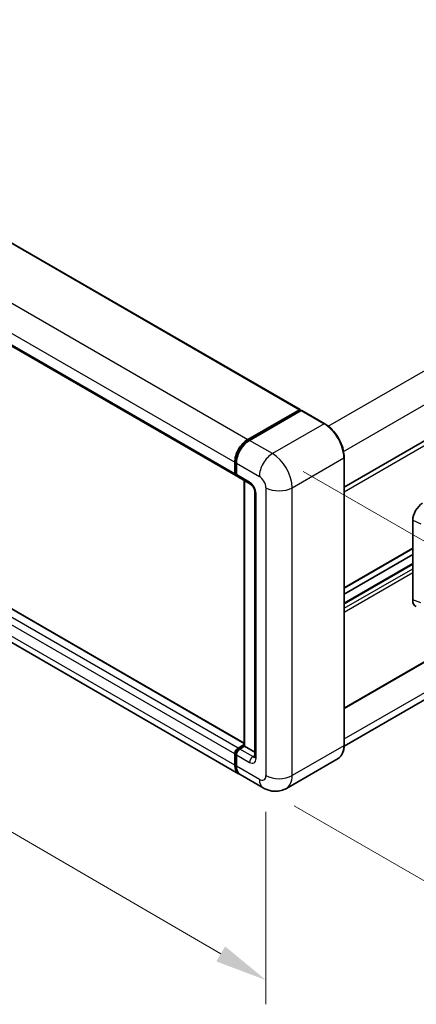
# Model space of a CAD drawing. Units: millimetres. Extents: x 0 to 9845, y 0 to 1265.
# Drawn here: x 826 to 902, y 171 to 360 of the extents above; entities that cross this region are included whole.
import ezdxf

# ---------------------------------------------------------------- set-up
doc = ezdxf.new("R2010")
doc.units = ezdxf.units.MM
for name, color, linetype, lineweight in [('Dimension (ISO)', 7, 'Continuous', 18), ('Visible (ISO)', 7, 'Continuous', 35), ('Visible Narrow (ISO)', 7, 'Continuous', 25)]:
    doc.layers.add(name, color=color, linetype=linetype, lineweight=lineweight)
doc.styles.add('Note Text (TK)', font='MS PGothic.ttf')
doc.dimstyles.new('Default - Method 1b (TK)', dxfattribs={"dimscale": 4, "dimtxt": 2.5, "dimasz": 2.5, "dimexe": 1, "dimexo": 1.5, "dimgap": 1, "dimtad": 1, "dimtoh": 1, "dimrnd": 1e-08, "dimdsep": 46, "dimtxsty": 'Note Text (TK)', "dimcen": 0.09, "dimdle": 5, "dimclrd": 100, "dimclre": 100, "dimclrt": 7, "dimadec": 1, "dimazin": 1, "dimtfac": 1, "dimtmove": 0, "dimatfit": 3, "dimfxl": 1, "dimtolj": 1, "dimlwd": -1, "dimlwe": -1, "dimarcsym": 0})

# ---------------------------------------------------------------- blocks, each defined once
blk = doc.blocks.new('*D30')
at = {"layer": 'Defpoints', "color": 0}
for p in [(676.18, 329.38), (873.33, 214.71), (873.33, 175.52)]:
    blk.add_point(p, dxfattribs=at)
at = {"layer": 'Dimension (ISO)', "color": 100}
for p, q in [((676.18, 322.44), (676.18, 285.56)), ((684.83, 285.16), (864.68, 180.54)), ((873.33, 207.77), (873.33, 170.89))]:
    blk.add_line(p, q, dxfattribs=at)
for points in [[(685.66, 286.6), (683.99, 283.72), (676.18, 290.19)], [(865.52, 181.98), (863.84, 179.1), (873.33, 175.52)]]:
    blk.add_solid(points, dxfattribs=at)
at = {"layer": 'Dimension (ISO)', "color": 7, "insert": (770.49, 245.75), "char_height": 10, "attachment_point": 4, "rotation": 329.815, "style": 'Note Text (TK)'}
blk.add_mtext('\\A1;{\\Q-30.185;\\W0.815;\\H0.816x; \\fＭＳ Ｐゴシック|b0|i0;\\H10.0000;320}', dxfattribs=at)
blk = doc.blocks.new('*D31')
at = {"layer": 'Defpoints', "color": 0}
for p in [(874.58, 276.4), (872.81, 212.35), (926.55, 181.33)]:
    blk.add_point(p, dxfattribs=at)
at = {"layer": 'Dimension (ISO)', "color": 100}
for p, q in [((880.49, 272.99), (932.26, 243.1)), ((928.05, 235.38), (926.82, 191.32)), ((878.71, 208.94), (930.48, 179.05))]:
    blk.add_line(p, q, dxfattribs=at)
for points in [[(926.38, 235.42), (929.71, 235.33), (928.32, 245.37)], [(925.16, 191.37), (928.49, 191.28), (926.55, 181.33)]]:
    blk.add_solid(points, dxfattribs=at)
at = {"layer": 'Dimension (ISO)', "color": 7, "insert": (918.16, 203.66), "char_height": 10, "attachment_point": 4, "rotation": 88.41, "style": 'Note Text (TK)'}
blk.add_mtext('\\A1;{\\Q28.410;\\W0.830;\\H0.816x; \\fＭＳ Ｐゴシック|b0|i0;\\H10.0000;88}', dxfattribs=at)

msp = doc.modelspace()

# ---------------------------------------------------------------- linework, layer by layer
at = {"layer": 'Visible (ISO)'}
for p, q in [((695.709, 391.1569), (879.8711, 284.8309)), ((683.3776, 378.5075), (867.5396, 272.1815)), ((888.3195, 269.9639), (1043.1243, 359.3405)), ((869.1446, 220.914), (685.2753, 327.071)), ((868.0919, 215.0761), (683.9298, 321.4021)), ((888.3195, 227.5684), (1043.5687, 317.2016)), ((1042.0467, 309.1327), (888.3176, 220.3771)), ((869.8697, 279.1204), (879.7377, 284.8177)), ((869.9157, 278.8955), (879.9723, 284.7017)), ((880.0834, 284.6544), (870.1839, 278.939)), ((879.9263, 284.7089), (879.9263, 284.6752)), ((880.0802, 284.6889), (880.1148, 284.6689)), ((884.5943, 282.1252), (880.1945, 284.6654)), ((888.3195, 220.5141), (888.3195, 275.673)), ((867.3555, 272.5884), (867.3555, 274.7658)), ((867.5733, 272.661), (867.5733, 274.8383)), ((867.6698, 274.5843), (867.6698, 272.407)), ((867.8539, 272.0001), (870.368, 270.5485)), ((869.1446, 220.3884), (869.1446, 271.2549)), ((869.2411, 271.1991), (869.2411, 220.3326)), ((871.1807, 269.141), (871.1807, 218.3368)), ((901.4538, 248.3525), (901.4538, 263.6201)), ((888.3195, 250.6117), (901.4538, 258.1948)), ((888.3195, 249.4919), (901.4538, 257.075)), ((888.3195, 247.7314), (901.4538, 255.3145)), ((867.3555, 216.7038), (867.3555, 218.8811)), ((867.5733, 216.7764), (867.5733, 218.9537)), ((867.984, 219.9698), (869.1446, 220.6398)), ((868.0301, 219.7449), (869.1446, 220.3884)), ((869.2411, 220.3326), (868.2983, 219.7883)), ((869.2097, 220.3508), (869.1446, 220.3884)), ((869.2097, 220.3508), (869.2411, 220.3326)), ((869.2411, 220.3326), (871.1807, 219.2129)), ((867.6698, 218.6997), (867.6698, 216.5223)), ((887.1499, 217.9819), (877.2504, 212.2664)), ((872.8059, 212.3545), (868.4061, 214.8947))]:
    msp.add_line(p, q, dxfattribs=at)
for centre, major_axis, ratio, start_param, end_param in [((879.7377, 284.6), (0.1333, 0.2309), 0.57735027, 5.49778714, 7.06858347), ((880.0834, 284.5093), (-0.1111, 0.1925), 0.57735027, 6.14128825, 6.28318531), ((880.0834, 284.473), (0.1111, 0.1925), 0.57735027, 0, 0.78539816), ((869.8697, 276.2173), (1.7778, 3.0792), 0.57735027, 0.78539816, 2.35619449), ((870.1839, 276.0359), (-1.7778, -3.0792), 0.57735027, 3.92699082, 5.49778714), ((867.984, 272.9513), (-0.4444, -0.7698), 0.57735027, 5.49778714, 6.64455243), ((868.2983, 272.7699), (-0.4444, -0.7698), 0.57735027, 5.49778714, 6.28318531), ((903.3747, 264.7147), (-1.3783, -2.3028), 0.58101844, 3.94848943, 5.51262657), ((903.3747, 249.4761), (-1.3865, -2.3188), 0.57333637, 5.51880849, 6.397242), ((867.984, 219.244), (0.4444, 0.7698), 0.57735027, 0.78539816, 2.35619449), ((868.2983, 219.0625), (-0.4444, -0.7698), 0.57735027, 3.92699082, 5.49778714), ((869.8697, 218.1553), (-1.7778, -3.0792), 0.57735027, 5.49778714, 6.37168915), ((870.1839, 217.9739), (-1.7778, -3.0792), 0.57735027, 5.49778714, 6.28318531)]:
    msp.add_ellipse(centre, major_axis=major_axis, ratio=ratio, start_param=start_param, end_param=end_param, dxfattribs=at)
for points, knots in [([(880.0802, 284.6889), (880.0577, 284.7019), (880.0353, 284.7104), (880.0061, 284.7122), (879.9974, 284.7113), (879.9891, 284.7089)], [0.1703131202, 0.1703131202, 0.1703131202, 0.1703131202, 0.1810677517, 0.1810677517, 0.1858570013, 0.1858570013, 0.1858570013, 0.1858570013]), ([(888.3195, 275.673), (888.3195, 276.1301), (888.257, 276.6187), (888.0158, 277.6153), (887.837, 278.1232), (887.3807, 279.1119), (887.1031, 279.5927), (886.475, 280.4823), (886.1245, 280.891), (885.3821, 281.5982), (884.9902, 281.8966), (884.5943, 282.1252)], [1.57079633, 1.57079633, 1.57079633, 1.57079633, 1.88495559, 1.88495559, 2.19911486, 2.19911486, 2.51327412, 2.51327412, 2.82743339, 2.82743339, 3.14159265, 3.14159265, 3.14159265, 3.14159265]), ([(867.5733, 274.8383), (867.5733, 275.1283), (867.6128, 275.4364), (867.7646, 276.0633), (867.8768, 276.3819), (868.1629, 277.0019), (868.3368, 277.3031), (868.7306, 277.8609), (868.9505, 278.1174), (869.4175, 278.5622), (869.6646, 278.7505), (869.9157, 278.8955)], [3.14159265, 3.14159265, 3.14159265, 3.14159265, 3.45575192, 3.45575192, 3.76991118, 3.76991118, 4.08407045, 4.08407045, 4.39822972, 4.39822972, 4.71238898, 4.71238898, 4.71238898, 4.71238898]), ([(867.6723, 272.3438), (867.6611, 272.3581), (867.651, 272.373), (867.6251, 272.4168), (867.6119, 272.4465), (867.5916, 272.5068), (867.5845, 272.5375), (867.5753, 272.5991), (867.5733, 272.63), (867.5733, 272.661)], [2.585890368, 2.585890368, 2.585890368, 2.585890368, 2.670353756, 2.670353756, 2.827433388, 2.827433388, 2.984513021, 2.984513021, 3.141592654, 3.141592654, 3.141592654, 3.141592654]), ([(870.368, 270.5485), (870.4087, 270.525), (870.4564, 270.4924), (870.5618, 270.4061), (870.6198, 270.351), (870.7383, 270.2198), (870.7986, 270.1426), (870.9118, 269.9738), (870.9644, 269.8818), (871.0536, 269.6958), (871.0902, 269.6019), (871.1437, 269.4272), (871.1613, 269.346), (871.1778, 269.2245), (871.1807, 269.1792), (871.1807, 269.141)], [3.14159265, 3.14159265, 3.14159265, 3.14159265, 3.34831632, 3.34831632, 3.57177779, 3.57177779, 3.8108324, 3.8108324, 4.05880671, 4.05880671, 4.30647121, 4.30647121, 4.54413512, 4.54413512, 4.71238898, 4.71238898, 4.71238898, 4.71238898]), ([(867.5733, 218.9537), (867.5733, 219.0156), (867.5816, 219.0777), (867.6113, 219.2004), (867.6327, 219.261), (867.6867, 219.3781), (867.7193, 219.4344), (867.7936, 219.5397), (867.8354, 219.5886), (867.9268, 219.6757), (867.9764, 219.7139), (868.0301, 219.7449)], [3.14159265, 3.14159265, 3.14159265, 3.14159265, 3.45575192, 3.45575192, 3.76991118, 3.76991118, 4.08407045, 4.08407045, 4.39822972, 4.39822972, 4.71238898, 4.71238898, 4.71238898, 4.71238898]), ([(887.1499, 217.9819), (887.3011, 218.0692), (887.4404, 218.1772), (887.6899, 218.4297), (887.8001, 218.574), (887.9891, 218.8934), (888.068, 219.0683), (888.1941, 219.4434), (888.2412, 219.6437), (888.304, 220.0647), (888.3195, 220.2855), (888.3195, 220.5141)], [0.785398163, 0.785398163, 0.785398163, 0.785398163, 0.942477796, 0.942477796, 1.099557429, 1.099557429, 1.256637061, 1.256637061, 1.413716694, 1.413716694, 1.570796327, 1.570796327, 1.570796327, 1.570796327]), ([(871.1807, 218.3368), (871.1807, 218.3011), (871.1782, 218.2716), (871.1716, 218.2276), (871.1676, 218.2133), (871.1645, 218.2041), (871.1639, 218.2028), (871.1639, 218.2028)], [4.71238898, 4.71238898, 4.71238898, 4.71238898, 4.869468613, 4.869468613, 5.026548246, 5.026548246, 5.092877496, 5.092877496, 5.092877496, 5.092877496]), ([(867.7603, 215.8024), (867.7358, 215.8572), (867.7137, 215.9139), (867.6534, 216.0934), (867.6232, 216.2219), (867.5831, 216.4909), (867.5733, 216.6314), (867.5733, 216.7764)], [2.75148435, 2.75148435, 2.75148435, 2.75148435, 2.827433388, 2.827433388, 2.984513021, 2.984513021, 3.141592654, 3.141592654, 3.141592654, 3.141592654]), ([(877.2504, 212.2664), (876.9246, 212.0783), (876.5731, 211.9362), (875.8718, 211.7528), (875.5229, 211.7107), (874.8641, 211.7034), (874.554, 211.7375), (873.9812, 211.8533), (873.718, 211.9349), (873.2333, 212.1261), (873.0114, 212.2359), (872.8059, 212.3545)], [5.497787144, 5.497787144, 5.497787144, 5.497787144, 5.654866776, 5.654866776, 5.811946409, 5.811946409, 5.969026042, 5.969026042, 6.126105675, 6.126105675, 6.283185307, 6.283185307, 6.283185307, 6.283185307])]:
    msp.add_open_spline(points, degree=3, knots=knots, dxfattribs=at)
at = {"layer": 'Visible Narrow (ISO)'}
for p, q in [((695.5757, 391.1437), (879.7377, 284.8177)), ((685.7076, 385.4464), (869.8697, 279.1204)), ((683.1935, 381.0918), (867.3555, 274.7658)), ((683.1935, 378.9144), (867.3555, 272.5884)), ((885.2724, 281.6627), (1040.0467, 371.0216)), ((888.2013, 276.8217), (1042.8751, 366.1226)), ((888.3195, 269.0879), (1043.6608, 358.7742)), ((869.1446, 220.8238), (685.1419, 327.0578)), ((867.3555, 218.8811), (683.1935, 325.2071)), ((867.984, 219.9698), (683.822, 326.2958)), ((867.3555, 216.7038), (683.1935, 323.0298)), ((888.3195, 227.7187), (1043.6608, 317.405)), ((888.3195, 221.7311), (1042.8751, 310.9638)), ((870.0268, 278.8845), (880.0802, 284.6889)), ((880.0834, 284.6544), (884.4832, 282.1142)), ((884.4832, 282.1142), (874.5837, 276.3987)), ((870.0268, 278.8845), (870.0612, 278.8646)), ((874.5837, 276.3987), (870.1839, 278.939)), ((878.3549, 269.8668), (888.2544, 275.5822)), ((888.2544, 275.5822), (888.2544, 220.4234)), ((867.6383, 272.5703), (867.6383, 274.7476)), ((867.6383, 274.7476), (867.6728, 274.7277)), ((867.6698, 274.5843), (872.0695, 272.0441)), ((867.6383, 272.5703), (867.6698, 272.5521)), ((870.1839, 270.9554), (867.6698, 272.407)), ((869.2097, 220.3508), (869.2097, 271.2173)), ((873.3266, 269.8668), (873.3266, 214.7079)), ((878.3549, 214.7079), (878.3549, 269.8668)), ((871.441, 217.9739), (871.441, 268.7781)), ((901.4538, 263.6201), (903.0266, 262.9545)), ((888.3195, 250.762), (901.4538, 258.3451)), ((888.3195, 247.6412), (901.4538, 255.2243)), ((888.3195, 246.7703), (901.4538, 254.3533)), ((888.3195, 246.0445), (901.4538, 253.6276)), ((903.0266, 247.7931), (901.4538, 248.3525)), ((867.6383, 216.6856), (867.6383, 218.863)), ((867.6383, 218.863), (867.6804, 218.8387)), ((868.1412, 219.7339), (869.2097, 220.3508)), ((868.1412, 219.7339), (868.1832, 219.7096)), ((870.8125, 218.3368), (868.2983, 219.7883)), ((888.2544, 220.4234), (878.3549, 214.7079)), ((867.6698, 218.6997), (870.1839, 217.2481)), ((870.8125, 218.3368), (871.1807, 218.5493)), ((867.6383, 216.6856), (867.6698, 216.6675)), ((872.0695, 213.9821), (867.6698, 216.5223))]:
    msp.add_line(p, q, dxfattribs=at)
for centre, major_axis, start_param, end_param in [((884.4832, 281.9328), (0.1111, 0.1925), 0, 0.78539816), ((884.4832, 277.7596), (2.6667, -4.6188), 0.78539816, 2.35619449), ((870.0268, 276.1266), (1.6889, 2.9252), 0.78539816, 2.35619449), ((870.0268, 278.7031), (-0.1111, 0.1925), 5.49778714, 6.28318531), ((874.5837, 273.4956), (1.7778, 3.0792), 0.78539816, 2.35619449), ((874.5837, 272.0441), (-2.6667, 4.6188), 3.92699082, 5.49778714), ((888.0973, 275.673), (0.2222, 0), 5.49778714, 6.28318531), ((867.7955, 274.8383), (-0.2222, 0), 0, 0.78539816), ((867.7955, 272.661), (-0.2222, 0), 0, 0.78539816), ((868.1412, 272.8606), (0.3556, 0.6158), 2.35619449, 2.71318242), ((872.0695, 270.5925), (0.8889, -1.5396), 0.78539816, 2.35619449), ((870.8125, 271.3183), (-0.4444, -0.7698), 5.49778714, 6.28318531), ((870.1839, 269.5039), (-0.8889, 1.5396), 3.92699082, 5.49778714), ((875.8408, 271.3183), (3.5556, 0), 3.92699082, 5.49778714), ((872.0695, 269.141), (-0.8889, 0), 0, 0.78539816), ((867.7955, 218.9537), (-0.2222, 0), 0, 0.78539816), ((868.1412, 219.1533), (0.3556, 0.6158), 0.78539816, 2.35619449), ((868.1412, 219.5524), (-0.1111, 0.1925), 5.49778714, 6.28318531), ((884.4832, 222.6007), (2.6667, -4.6188), 0, 0.78539816), ((888.0973, 220.5141), (0.2222, 0), 5.49778714, 6.28318531), ((870.8125, 217.611), (-0.4444, -0.7698), 3.92699082, 5.49778714), ((870.1839, 218.6997), (0.8889, -1.5396), 5.49778714, 7.06858347), ((870.8125, 219.0625), (0.4444, -0.7698), 5.49778714, 6.11527958), ((872.0695, 218.3368), (-0.8889, 0), 0, 0.78539816), ((867.7955, 216.7764), (-0.2222, 0), 0, 0.78539816), ((870.0268, 218.0646), (1.6889, 2.9252), 2.35619449, 2.57820695), ((872.0695, 215.4337), (0.8889, -1.5396), 5.49778714, 7.06858347), ((874.5837, 215.4337), (-1.7778, -3.0792), 5.49778714, 6.28318531), ((875.8408, 216.1594), (3.5556, 0), 3.92699082, 5.49778714), ((874.5837, 216.8852), (2.6667, -4.6188), 0, 0.78539816)]:
    msp.add_ellipse(centre, major_axis=major_axis, ratio=0.57735027, start_param=start_param, end_param=end_param, dxfattribs=at)

# ---------------------------------------------------------------- dimensions: what is measured, and where the dimension line sits
at = {"layer": 'Dimension (ISO)', "color": 100}
for base, p1, p2, angle, text, override, picture, middle in [((873.3266, 175.5161), (676.1809, 329.3803), (873.3266, 214.7079), 149.815007, '{\\Q-30.185;\\W0.815;\\H0.816x; \\fＭＳ Ｐゴシック|b0|i0;\\H10.0000;320}', {"dimgap": 1, "dimtoh": 0, "dimdec": 2, "dimlfac": 1.380409, "dimtol": 0, "dimlim": 0, "dimtp": 0, "dimtm": 0, "dimtdec": 2, "dimtofl": 0, "dimatfit": 1}, '*D30', (774.7538, 232.8523)), ((926.546, 181.3276), (874.5837, 276.3987), (872.8059, 212.3545), 88.409959, '{\\Q28.410;\\W0.830;\\H0.816x; \\fＭＳ Ｐゴシック|b0|i0;\\H10.0000;88}', {"dimgap": 1, "dimtoh": 0, "dimdec": 2, "dimlfac": 1.355953, "dimtol": 0, "dimlim": 0, "dimtp": 0, "dimtm": 0, "dimtdec": 2, "dimtofl": 0, "dimatfit": 1}, '*D31', (927.4349, 213.3497))]:
    dim = msp.add_linear_dim(base=base, p1=p1, p2=p2, angle=angle, text=text, dimstyle='Default - Method 1b (TK)', override=override, dxfattribs=at)
    dim.commit()
    dim.dimension.update_dxf_attribs({"geometry": picture, "text_midpoint": middle, "dimtype": 160})

doc.saveas('drawing.dxf')
